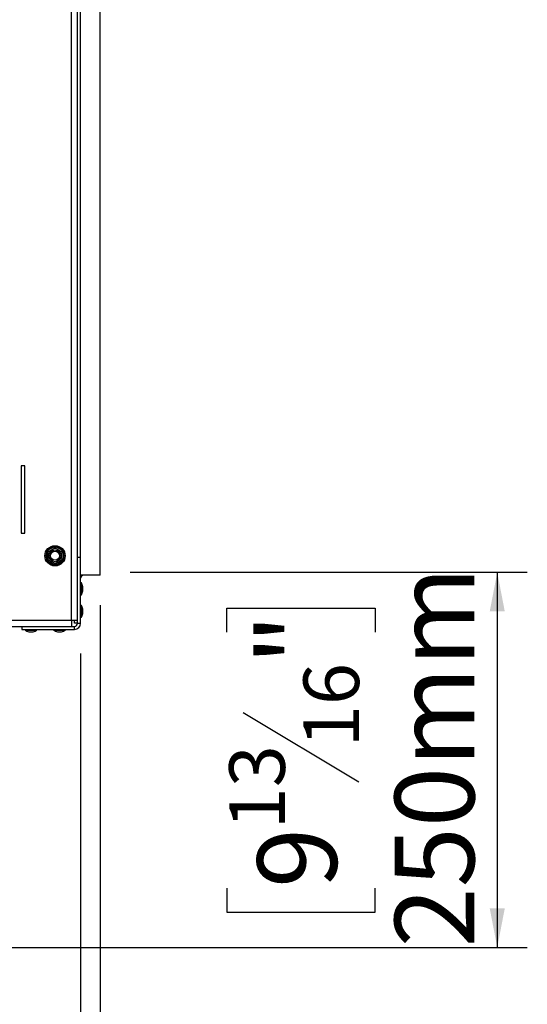
# Model space of a CAD drawing. Units: millimetres. Extents: x 89 to 4938, y 68 to 4041.
# Drawn here: x 4121 to 4459, y 1581 to 2237 of the extents above; entities that cross this region are included whole.
import ezdxf

# ---------------------------------------------------------------- set-up
doc = ezdxf.new("R2010")
doc.units = ezdxf.units.MM
doc.header["$LTSCALE"] = 20
doc.layers.add('FORMAT', color=7, linetype='Continuous')
doc.styles.add('SLDTEXTSTYLE1', font='TXT', dxfattribs={"width": 0.75})
doc.dimstyles.new('SLDDIMSTYLE0', dxfattribs={"dimtxt": 52.916667, "dimasz": 26, "dimexe": 0, "dimexo": 0.0625, "dimgap": 13.229167, "dimtad": 1, "dimdec": 0, "dimrnd": 1e-09, "dimzin": 12, "dimdsep": 46, "dimtxsty": 'SLDTEXTSTYLE1', "dimsah": 1, "dimcen": 0.09, "dimadec": 0, "dimazin": 3, "dimtfac": 1, "dimtdec": 0, "dimtofl": 0, "dimtmove": 0, "dimatfit": 3, "dimfxl": 0, "dimfrac": 2, "dimtolj": 1, "dimtzin": 12, "dimarcsym": 0})

# ---------------------------------------------------------------- blocks, each defined once
blk = doc.blocks.new('_D_4')
at = {"layer": 'FORMAT', "color": 7}
for p, q in [((4174.4, 1846.83), (4174.4, 1231.88)), ((3538.58, 1807.73), (3538.58, 1231.88)), ((3749.88, 1431.94), (3733.79, 1431.94)), ((3733.79, 1431.94), (3733.79, 1333.17)), ((3932.04, 1431.94), (3948.14, 1431.94)), ((3948.14, 1431.94), (3948.14, 1333.17)), ((3878.54, 1421.04), (3832.36, 1344.07)), ((3733.79, 1333.17), (3749.88, 1333.17)), ((3948.14, 1333.17), (3932.04, 1333.17)), ((4174.4, 1251.88), (3538.58, 1251.88))]:
    blk.add_line(p, q, dxfattribs=at)
for points in [[(3538.58, 1251.88), (3564.58, 1246.88), (3564.58, 1256.88)], [(4174.4, 1251.88), (4148.4, 1256.88), (4148.4, 1246.88)]]:
    blk.add_solid(points, dxfattribs=at)
at = {"layer": 'FORMAT', "color": 7, "attachment_point": 1, "style": 'SLDTEXTSTYLE1'}
for s, insert, char_height in [('1', (3828.08, 1430.31), 37.04), ('25', (3749.88, 1411.6), 52.917), ('"', (3910.19, 1411.6), 52.92), ('16', (3855.45, 1380.92), 37.042), ('636mm', (3716.17, 1320.09), 52.917)]:
    blk.add_mtext(s, dxfattribs=dict(at, insert=insert, char_height=char_height))
blk = doc.blocks.new('_D_5')
at = {"layer": 'FORMAT', "color": 7}
for p, q in [((4161.4, 1814.83), (4161.4, 1477.52)), ((3538.58, 1807.73), (3538.58, 1477.52)), ((3763.57, 1677.58), (3747.47, 1677.58)), ((3747.47, 1677.58), (3747.47, 1578.8)), ((3918.36, 1677.58), (3934.45, 1677.58)), ((3934.45, 1677.58), (3934.45, 1578.8)), ((3892.23, 1666.67), (3846.05, 1589.71)), ((3747.47, 1578.8), (3763.57, 1578.8)), ((3934.45, 1578.8), (3918.36, 1578.8)), ((4161.4, 1497.52), (3538.58, 1497.52))]:
    blk.add_line(p, q, dxfattribs=at)
for points in [[(3538.58, 1497.52), (3564.58, 1492.52), (3564.58, 1502.52)], [(4161.4, 1497.52), (4135.4, 1502.52), (4135.4, 1492.52)]]:
    blk.add_solid(points, dxfattribs=at)
at = {"layer": 'FORMAT', "color": 7, "attachment_point": 1, "style": 'SLDTEXTSTYLE1'}
for s, insert, char_height in [('1', (3841.77, 1675.94), 37.04), ('24', (3763.57, 1657.23), 52.917), ('"', (3896.51, 1657.23), 52.92), ('2', (3869.14, 1626.55), 37.04), ('623mm', (3716.17, 1565.73), 52.917)]:
    blk.add_mtext(s, dxfattribs=dict(at, insert=insert, char_height=char_height))
blk = doc.blocks.new('_D_10')
at = {"layer": 'FORMAT'}
for p, q in [((4194.4, 1868.83), (4458.84, 1868.83)), ((4438.84, 1868.83), (4438.84, 1618.83)), ((4258.77, 1828.9), (4258.77, 1844.99)), ((4258.77, 1844.99), (4357.55, 1844.99)), ((4357.55, 1844.99), (4357.55, 1828.9)), ((4269.68, 1775.39), (4346.64, 1729.21)), ((4258.77, 1658.46), (4258.77, 1642.37)), ((4357.55, 1642.37), (4357.55, 1658.46)), ((4258.77, 1642.37), (4357.55, 1642.37)), ((4022.4, 1618.83), (4458.84, 1618.83))]:
    blk.add_line(p, q, dxfattribs=at)
for points in [[(4438.84, 1868.83), (4433.84, 1842.83), (4443.84, 1842.83)], [(4438.84, 1618.83), (4443.84, 1644.83), (4433.84, 1644.83)]]:
    blk.add_solid(points, dxfattribs=at)
at = {"layer": 'FORMAT', "attachment_point": 1, "rotation": 90, "style": 'SLDTEXTSTYLE1'}
for s, insert, char_height in [('250mm', (4370.62, 1618.89), 52.917), ('"', (4279.12, 1807.04), 52.92), ('16', (4309.8, 1752.3), 37.042), ('13', (4260.41, 1697.56), 37.042), ('9', (4279.12, 1658.46), 52.92)]:
    blk.add_mtext(s, dxfattribs=dict(at, insert=insert, char_height=char_height))

msp = doc.modelspace()

# ---------------------------------------------------------------- linework, layer by layer
at = {"color": 7, "linetype": 'Continuous', "lineweight": 25}
for p, q in [((4155.4, 1836.83), (4155.4, 2841.33)), ((4174.4, 1866.83), (4174.4, 2734.33)), ((4159.4, 1878.83), (4159.4, 2722.33)), ((4124.4, 1939.83), (4121.9, 1939.83)), ((4121.9, 1939.83), (4121.9, 1894.83)), ((4124.4, 1894.83), (4124.4, 1939.83)), ((4121.9, 1894.83), (4124.4, 1894.83)), ((4139.05, 1882.91), (4139.65, 1883.49)), ((4139.65, 1883.49), (4143.6, 1885.77)), ((4139.65, 1883.49), (4140.15, 1882.63)), ((4143.6, 1885.77), (4144.4, 1886)), ((4143.6, 1885.77), (4144.1, 1884.91)), ((4144.4, 1886), (4145.2, 1885.77)), ((4145.2, 1885.77), (4144.7, 1884.91)), ((4145.2, 1885.77), (4149.15, 1883.49)), ((4149.15, 1883.49), (4148.65, 1882.63)), ((4149.15, 1883.49), (4149.75, 1882.91)), ((4138.85, 1882.11), (4139.05, 1882.91)), ((4139.85, 1882.11), (4138.85, 1882.11)), ((4138.85, 1877.55), (4138.85, 1882.11)), ((4139.05, 1876.74), (4138.85, 1877.55)), ((4139.85, 1877.55), (4138.85, 1877.55)), ((4139.65, 1876.16), (4139.05, 1876.74)), ((4140.15, 1877.03), (4139.65, 1876.16)), ((4148.65, 1877.03), (4149.15, 1876.16)), ((4149.95, 1882.11), (4148.95, 1882.11)), ((4149.95, 1877.55), (4148.95, 1877.55)), ((4149.75, 1876.74), (4149.15, 1876.16)), ((4149.75, 1882.91), (4149.95, 1882.11)), ((4149.95, 1877.55), (4149.75, 1876.74)), ((4149.95, 1882.11), (4149.95, 1877.55)), ((4159.4, 1834.83), (4159.4, 1878.83)), ((4159.4, 1878.83), (4161.4, 1878.83)), ((4161.4, 1834.83), (4161.4, 1878.83)), ((4143.6, 1873.88), (4139.65, 1876.16)), ((4144.1, 1874.75), (4143.6, 1873.88)), ((4144.4, 1873.65), (4143.6, 1873.88)), ((4145.2, 1873.88), (4144.4, 1873.65)), ((4144.7, 1874.75), (4145.2, 1873.88)), ((4149.15, 1876.16), (4145.2, 1873.88)), ((4174.4, 1866.83), (4161.4, 1866.83)), ((4161.95, 1861.8), (4161.4, 1861.8)), ((4161.95, 1857.83), (4161.95, 1861.8)), ((4161.95, 1853.85), (4161.95, 1857.83)), ((4163, 1857.83), (4163, 1859.23)), ((4163, 1856.43), (4163, 1857.83)), ((4161.4, 1853.85), (4161.95, 1853.85)), ((4161.95, 1846.8), (4161.4, 1846.8)), ((4161.95, 1842.83), (4161.95, 1846.8)), ((4163, 1842.83), (4163, 1844.23)), ((4161.4, 1838.85), (4161.95, 1838.85)), ((4161.95, 1838.85), (4161.95, 1842.83)), ((4163, 1841.43), (4163, 1842.83)), ((4073.78, 1832.83), (4122.4, 1832.83)), ((4122.4, 1832.83), (4122.4, 1830.83)), ((4122.4, 1832.83), (4157.4, 1832.83)), ((4122.4, 1830.83), (4157.4, 1830.83)), ((4124.43, 1830.83), (4124.43, 1830.28)), ((4132.38, 1830.28), (4132.38, 1830.83)), ((4143.43, 1830.83), (4143.43, 1830.28)), ((4151.38, 1830.28), (4151.38, 1830.83)), ((4155.4, 1836.83), (4155.4, 1832.83)), ((4155.4, 1836.83), (4159.4, 1836.83)), ((4157.4, 1834.83), (4157.4, 1836.83)), ((4159.4, 1834.83), (4157.4, 1834.83)), ((4157.4, 1830.83), (4157.4, 1832.83)), ((4159.4, 1834.83), (4161.4, 1834.83)), ((4124.43, 1830.28), (4128.4, 1830.28)), ((4127, 1829.23), (4128.4, 1829.23)), ((4128.4, 1830.28), (4132.38, 1830.28)), ((4128.4, 1829.23), (4129.8, 1829.23)), ((4143.43, 1830.28), (4147.4, 1830.28)), ((4146, 1829.23), (4147.4, 1829.23)), ((4147.4, 1830.28), (4151.38, 1830.28)), ((4147.4, 1829.23), (4148.8, 1829.23))]:
    msp.add_line(p, q, dxfattribs=at)
at = {"color": 8, "linetype": 'Continuous', "lineweight": 25}
for p, q in [((4161.4, 1878.83), (4161.4, 2722.33)), ((4073.78, 1836.83), (4155.4, 1836.83))]:
    msp.add_line(p, q, dxfattribs=at)
at = {"color": 7, "linetype": 'Continuous', "lineweight": 25}
for radius in [6.75, 3.94, 3]:
    msp.add_circle((4144.4, 1879.83), radius, dxfattribs=at)
for centre, radius, start, end in [((4144.4, 1879.83), 6, 97.66835, 142.33165), ((4144.4, 1879.83), 6, 37.66835, 82.33165), ((4144.4, 1879.83), 6, 157.66835, 202.33165), ((4144.4, 1879.83), 6, 337.66835, 22.33165), ((4144.4, 1879.83), 6, 217.66835, 262.33165), ((4144.4, 1879.83), 6, 277.66835, 322.33165), ((4163.4, 1864.83), 2, 90, 180), ((4151.96, 1856.23), 11.44, 15.20354, 29.16448), ((4151.96, 1859.43), 11.44, 330.83552, 344.79646), ((4151.96, 1841.23), 11.44, 15.20354, 29.16448), ((4151.96, 1844.43), 11.44, 330.83552, 344.79646), ((4157.4, 1834.83), 4, 270, 0), ((4157.4, 1834.83), 2, 270, 0), ((4130, 1840.27), 11.44, 240.83552, 254.79646), ((4126.8, 1840.27), 11.44, 285.20354, 299.16448), ((4149, 1840.27), 11.44, 240.83552, 254.79646), ((4145.8, 1840.27), 11.44, 285.20354, 299.16448)]:
    msp.add_arc(centre, radius, start, end, dxfattribs=at)
for points, knots in [([(4139.85, 1882.45), (4139.88, 1882.47), (4139.93, 1882.5), (4140.36, 1882.74), (4140.99, 1883.11), (4141.76, 1883.55), (4142.5, 1883.98), (4143.17, 1884.37), (4143.74, 1884.7), (4144.18, 1884.95), (4144.38, 1885.07), (4144.4, 1885.08), (4144.4, 1885.08)], [0, 0, 0, 0, 0.115719, 0.231594, 0.349263, 0.455471, 0.550002, 0.639991, 0.733866, 0.836939, 0.950516, 1, 1, 1, 1]), ([(4144.4, 1886), (4144.4, 1886), (4144.4, 1885.95), (4144.4, 1885.78), (4144.4, 1885.53), (4144.4, 1885.28), (4144.4, 1885.11), (4144.4, 1885.09), (4144.4, 1885.08)], [0, 0, 0, 0, 0.004162, 0.09651, 0.357505, 0.581507, 0.790467, 1, 1, 1, 1]), ([(4144.4, 1885.08), (4144.42, 1885.07), (4144.47, 1885.04), (4144.87, 1884.81), (4145.52, 1884.44), (4146.17, 1884.06), (4146.8, 1883.7), (4147.39, 1883.35), (4148.03, 1882.99), (4148.54, 1882.69), (4148.89, 1882.49), (4148.93, 1882.46), (4148.95, 1882.45)], [0, 0, 0, 0, 0.103374, 0.227402, 0.345681, 0.452315, 0.499829, 0.594514, 0.689001, 0.787163, 0.89589, 1, 1, 1, 1]), ([(4139.85, 1882.45), (4139.84, 1882.46), (4139.82, 1882.47), (4139.68, 1882.55), (4139.46, 1882.68), (4139.24, 1882.81), (4139.1, 1882.89), (4139.06, 1882.91), (4139.05, 1882.91)], [0, 0, 0, 0, 0.2095327, 0.4184926, 0.6424952, 0.9034901, 0.9958384, 1, 1, 1, 1]), ([(4139.85, 1877.2), (4139.84, 1877.19), (4139.82, 1877.18), (4139.68, 1877.1), (4139.46, 1876.98), (4139.24, 1876.85), (4139.1, 1876.76), (4139.06, 1876.74), (4139.05, 1876.74)], [0, 0, 0, 0, 0.209533, 0.418493, 0.642495, 0.90349, 0.995838, 1, 1, 1, 1]), ([(4139.85, 1877.2), (4139.85, 1877.23), (4139.85, 1877.29), (4139.85, 1877.78), (4139.85, 1878.51), (4139.85, 1879.4), (4139.85, 1880.26), (4139.85, 1881.03), (4139.85, 1881.69), (4139.85, 1882.2), (4139.85, 1882.43), (4139.85, 1882.45), (4139.85, 1882.45)], [0, 0, 0, 0, 0.115719, 0.231594, 0.349263, 0.455471, 0.550002, 0.639991, 0.733866, 0.836939, 0.950516, 1, 1, 1, 1]), ([(4144.4, 1874.57), (4144.38, 1874.58), (4144.33, 1874.61), (4143.93, 1874.84), (4143.29, 1875.22), (4142.63, 1875.59), (4142.01, 1875.95), (4141.41, 1876.3), (4140.78, 1876.67), (4140.26, 1876.96), (4139.92, 1877.16), (4139.87, 1877.19), (4139.85, 1877.2)], [0, 0, 0, 0, 0.103374, 0.227402, 0.345681, 0.452315, 0.499829, 0.594514, 0.689001, 0.787163, 0.89589, 1, 1, 1, 1]), ([(4148.95, 1877.2), (4148.93, 1877.18), (4148.87, 1877.15), (4148.45, 1876.91), (4147.81, 1876.54), (4147.05, 1876.1), (4146.3, 1875.67), (4145.64, 1875.28), (4145.06, 1874.95), (4144.62, 1874.7), (4144.42, 1874.58), (4144.41, 1874.57), (4144.4, 1874.57)], [0, 0, 0, 0, 0.115719, 0.231594, 0.349263, 0.455471, 0.550002, 0.639991, 0.733866, 0.836939, 0.950516, 1, 1, 1, 1]), ([(4149.75, 1882.91), (4149.75, 1882.91), (4149.71, 1882.89), (4149.56, 1882.81), (4149.34, 1882.68), (4149.12, 1882.55), (4148.98, 1882.47), (4148.96, 1882.46), (4148.95, 1882.45)], [0, 0, 0, 0, 0.004162, 0.09651, 0.357505, 0.581507, 0.790467, 1, 1, 1, 1]), ([(4148.95, 1882.45), (4148.95, 1882.42), (4148.95, 1882.36), (4148.95, 1881.87), (4148.95, 1881.14), (4148.95, 1880.25), (4148.95, 1879.39), (4148.95, 1878.62), (4148.95, 1877.96), (4148.95, 1877.45), (4148.95, 1877.22), (4148.95, 1877.2), (4148.95, 1877.2)], [0, 0, 0, 0, 0.115719, 0.231594, 0.349263, 0.455471, 0.550002, 0.639991, 0.733866, 0.836939, 0.950516, 1, 1, 1, 1]), ([(4149.75, 1876.74), (4149.75, 1876.74), (4149.71, 1876.76), (4149.56, 1876.85), (4149.34, 1876.98), (4149.12, 1877.1), (4148.98, 1877.18), (4148.96, 1877.19), (4148.95, 1877.2)], [0, 0, 0, 0, 0.004162, 0.09651, 0.357505, 0.581507, 0.790467, 1, 1, 1, 1]), ([(4144.4, 1874.57), (4144.4, 1874.56), (4144.4, 1874.54), (4144.4, 1874.37), (4144.4, 1874.12), (4144.4, 1873.87), (4144.4, 1873.7), (4144.4, 1873.65), (4144.4, 1873.65)], [0, 0, 0, 0, 0.209533, 0.418493, 0.642495, 0.90349, 0.995838, 1, 1, 1, 1])]:
    msp.add_open_spline(points, degree=3, knots=knots, dxfattribs=at)

# ---------------------------------------------------------------- dimensions: what is measured, and where the dimension line sits
at = {"layer": 'FORMAT'}
dim = msp.add_linear_dim(base=(4438.84, 1618.83), p1=(4174.4, 1868.83), p2=(4002.4, 1618.83), angle=90, dimstyle='SLDDIMSTYLE0', dxfattribs=at)
dim.commit()
dim.dimension.update_dxf_attribs({"geometry": '_D_10', "text_midpoint": (4438.84, 1743.68), "dimtype": 160})
at = {"layer": 'FORMAT', "color": 7}
for base, p1, picture, middle in [((3538.58, 1251.88), (4174.4, 1866.83), '_D_4', (3840.96, 1251.88)), ((3538.58, 1497.52), (4161.4, 1834.83), '_D_5', (3840.96, 1497.52))]:
    dim = msp.add_linear_dim(base=base, p1=p1, p2=(3538.58, 1827.73), dimstyle='SLDDIMSTYLE0', dxfattribs=at)
    dim.commit()
    dim.dimension.update_dxf_attribs({"geometry": picture, "text_midpoint": middle, "dimtype": 160})

doc.saveas('drawing.dxf')
